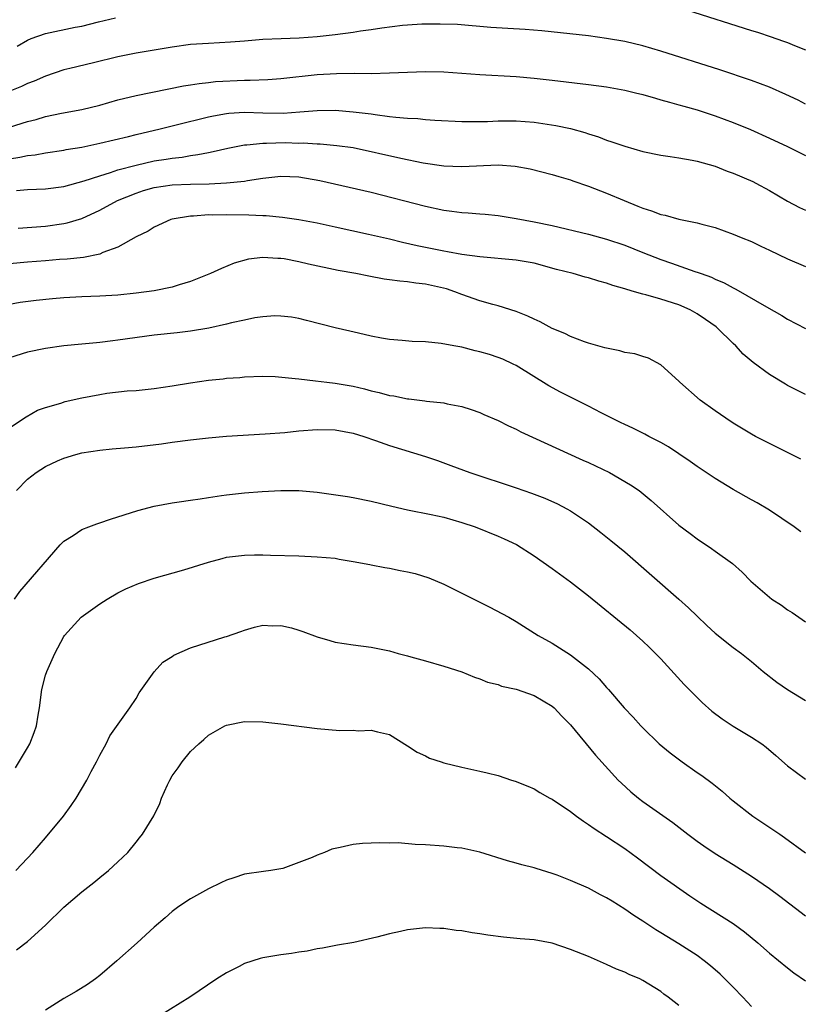
# Model space of a CAD drawing. Units: inches. Extents: x 2631000 to 2634000, y 1479000 to 1482000.
# Drawn here: x 2632978 to 2633064, y 1479108 to 1479217 of the extents above; entities that cross this region are included whole.
import ezdxf

# ---------------------------------------------------------------- set-up
doc = ezdxf.new("R2010")
doc.units = ezdxf.units.IN
doc.header["$MEASUREMENT"] = 0
doc.layers.add('LD26311479_2ft', color=224, linetype='Continuous')

msp = doc.modelspace()

# ---------------------------------------------------------------- linework, layer by layer
at = {"layer": 'LD26311479_2ft'}
for points, elevation in [([(2633051.84, 1479218.16), (2633059, 1479215.89), (2633059.69, 1479215.69), (2633061.19, 1479215.19), (2633061.72, 1479215), (2633062.68, 1479214.68), (2633063, 1479214.56), (2633063.77, 1479214.23), (2633065, 1479213.75)], 9612), ([(2633065, 1479207.75), (2633064.17, 1479208.17), (2633062.8, 1479208.8), (2633061, 1479209.61), (2633059, 1479210.37), (2633055.53, 1479211.53), (2633049, 1479213.59), (2633047, 1479214.18), (2633045, 1479214.67), (2633043, 1479215.01), (2633041, 1479215.28), (2633035.85, 1479215.85), (2633034, 1479216), (2633032.09, 1479216.09), (2633030.21, 1479216.21), (2633026.54, 1479216.54), (2633024.6, 1479216.6), (2633022.57, 1479216.57), (2633021, 1479216.48), (2633020.43, 1479216.43), (2633018.15, 1479216.15), (2633017, 1479215.96), (2633015.8, 1479215.8), (2633015, 1479215.67), (2633013, 1479215.41), (2633011, 1479215.17), (2633009.02, 1479215.02), (2633007.03, 1479214.97), (2633005, 1479214.88), (2633003, 1479214.7), (2633001.42, 1479214.58), (2632999, 1479214.46), (2632997, 1479214.32), (2632995, 1479214.04), (2632993, 1479213.72), (2632991, 1479213.37), (2632989, 1479212.98), (2632986.3, 1479212.3), (2632983.67, 1479211.67), (2632983, 1479211.52), (2632981, 1479210.85), (2632979.72, 1479210.28), (2632979, 1479210.01), (2632978.32, 1479209.68), (2632976.88, 1479209.12)], 9614), ([(2632977.84, 1479214.16), (2632979, 1479214.82), (2632979.41, 1479215), (2632981, 1479215.55), (2632984.26, 1479216.26), (2632985, 1479216.38), (2632986.84, 1479216.84), (2632988.73, 1479217.27)], 9612), ([(2632977, 1479205.2), (2632979, 1479205.82), (2632979.94, 1479206.06), (2632981, 1479206.37), (2632982.75, 1479206.75), (2632985, 1479207.14), (2632987, 1479207.61), (2632989, 1479208.2), (2632991, 1479208.71), (2632996.24, 1479209.76), (2632997, 1479209.86), (2632997.96, 1479210.04), (2632999, 1479210.13), (2632999.77, 1479210.23), (2633003, 1479210.39), (2633003.62, 1479210.38), (2633005.55, 1479210.45), (2633007, 1479210.56), (2633011.03, 1479211.03), (2633013.14, 1479211.14), (2633015.15, 1479211.15), (2633017, 1479211.14), (2633019, 1479211.19), (2633021, 1479211.29), (2633023, 1479211.36), (2633025, 1479211.3), (2633029, 1479211.02), (2633033, 1479210.78), (2633035, 1479210.63), (2633037, 1479210.41), (2633041, 1479209.93), (2633043, 1479209.67), (2633045, 1479209.29), (2633046.19, 1479209), (2633047, 1479208.79), (2633048.39, 1479208.39), (2633049, 1479208.23), (2633049.95, 1479207.95), (2633051, 1479207.68), (2633051.52, 1479207.52), (2633053, 1479207.11), (2633055, 1479206.46), (2633057, 1479205.71), (2633058.92, 1479204.92), (2633061, 1479203.99), (2633063, 1479203.05), (2633065, 1479202.08)], 9616), ([(2632977, 1479201.7), (2632978.14, 1479201.86), (2632979, 1479202.07), (2632979.85, 1479202.15), (2632981, 1479202.37), (2632983, 1479202.66), (2632983.28, 1479202.72), (2632985, 1479203), (2632987, 1479203.41), (2632990.17, 1479204.17), (2632991, 1479204.39), (2632993.65, 1479205), (2632996.32, 1479205.68), (2632998.11, 1479206.11), (2632999, 1479206.33), (2632999.55, 1479206.45), (2633001, 1479206.72), (2633001.25, 1479206.75), (2633003, 1479206.85), (2633005, 1479206.77), (2633007.25, 1479206.75), (2633009.11, 1479206.89), (2633011, 1479207.05), (2633013, 1479207.06), (2633015, 1479206.9), (2633017, 1479206.66), (2633017.42, 1479206.58), (2633019, 1479206.39), (2633019.71, 1479206.29), (2633021, 1479206.19), (2633022.14, 1479206.14), (2633023, 1479206.04), (2633024.03, 1479205.97), (2633027, 1479205.83), (2633028.16, 1479205.84), (2633029.84, 1479205.84), (2633031, 1479205.9), (2633032.1, 1479205.9), (2633033, 1479205.88), (2633035, 1479205.74), (2633037.39, 1479205.39), (2633039, 1479205.04), (2633040.61, 1479204.61), (2633041, 1479204.46), (2633042.12, 1479204.12), (2633043, 1479203.76), (2633043.59, 1479203.59), (2633045, 1479203.08), (2633047, 1479202.52), (2633049, 1479202.11), (2633050.03, 1479201.97), (2633051, 1479201.79), (2633052.45, 1479201.55), (2633053, 1479201.43), (2633055, 1479200.89), (2633056.34, 1479200.34), (2633057, 1479200.12), (2633059.17, 1479199.17), (2633059.5, 1479199), (2633061, 1479198.18), (2633063, 1479197.02), (2633064.33, 1479196.33), (2633065, 1479196.01)], 9618), ([(2632977.79, 1479198.21), (2632979, 1479198.3), (2632981, 1479198.38), (2632983, 1479198.64), (2632985.25, 1479199.25), (2632987, 1479199.83), (2632988.17, 1479200.17), (2632989, 1479200.46), (2632991, 1479201), (2632993, 1479201.46), (2632994.34, 1479201.66), (2632995, 1479201.78), (2632996.11, 1479201.89), (2632997, 1479202.06), (2632997.84, 1479202.16), (2632999, 1479202.41), (2632999.51, 1479202.49), (2633001.13, 1479202.87), (2633003, 1479203.23), (2633003.23, 1479203.23), (2633005, 1479203.43), (2633005.42, 1479203.42), (2633007.49, 1479203.49), (2633009, 1479203.44), (2633009.45, 1479203.45), (2633011, 1479203.34), (2633011.34, 1479203.34), (2633013.18, 1479203.18), (2633015, 1479202.93), (2633020.25, 1479201.75), (2633022.74, 1479201.26), (2633025, 1479200.93), (2633027, 1479200.84), (2633031, 1479201.03), (2633032.89, 1479200.89), (2633034.57, 1479200.57), (2633037, 1479199.97), (2633037.73, 1479199.73), (2633039, 1479199.37), (2633039.26, 1479199.26), (2633041, 1479198.67), (2633043, 1479197.9), (2633044.93, 1479197.07), (2633046.47, 1479196.47), (2633047, 1479196.23), (2633047.96, 1479195.96), (2633049, 1479195.55), (2633049.48, 1479195.48), (2633051, 1479195.02), (2633053, 1479194.62), (2633053.54, 1479194.46), (2633055, 1479194.11), (2633057, 1479193.38), (2633057.86, 1479193), (2633059, 1479192.55), (2633060.04, 1479192.04), (2633061, 1479191.61), (2633063, 1479190.64), (2633065, 1479189.78)], 9620), ([(2632977.97, 1479194.03), (2632981, 1479194.26), (2632983, 1479194.54), (2632983.39, 1479194.61), (2632985, 1479195.08), (2632987, 1479196), (2632988.93, 1479197.07), (2632991, 1479197.91), (2632991.82, 1479198.18), (2632993, 1479198.52), (2632995, 1479198.82), (2632997, 1479198.9), (2632999.07, 1479198.93), (2633001, 1479199.03), (2633003, 1479199.24), (2633003.3, 1479199.3), (2633005, 1479199.54), (2633007, 1479199.77), (2633009, 1479199.71), (2633011.31, 1479199.31), (2633017, 1479197.99), (2633023, 1479196.45), (2633025, 1479196.02), (2633025.91, 1479195.91), (2633027, 1479195.75), (2633027.72, 1479195.72), (2633029, 1479195.61), (2633029.57, 1479195.57), (2633031, 1479195.42), (2633033, 1479195.1), (2633035, 1479194.73), (2633037, 1479194.31), (2633041, 1479193.38), (2633042.32, 1479193), (2633043, 1479192.82), (2633045, 1479192.13), (2633047, 1479191.33), (2633049, 1479190.57), (2633050.17, 1479190.17), (2633052.75, 1479189.25), (2633053.13, 1479189.13), (2633053.45, 1479189), (2633054.59, 1479188.59), (2633055, 1479188.38), (2633056, 1479188), (2633057, 1479187.42), (2633057.29, 1479187.29), (2633060.68, 1479185.32), (2633062.37, 1479184.37), (2633063, 1479183.96), (2633065, 1479182.93)], 9622), ([(2633065, 1479175.65), (2633063, 1479176.64), (2633062.77, 1479176.77), (2633061, 1479177.85), (2633059.19, 1479179.19), (2633058.11, 1479180.11), (2633057.3, 1479181), (2633057, 1479181.27), (2633055.22, 1479183), (2633055.1, 1479183.1), (2633053.94, 1479183.94), (2633053, 1479184.57), (2633052.24, 1479185), (2633051, 1479185.55), (2633049, 1479186.17), (2633047.35, 1479186.65), (2633047, 1479186.72), (2633046.09, 1479187), (2633045.24, 1479187.24), (2633045, 1479187.33), (2633043.69, 1479187.69), (2633043, 1479187.96), (2633042.16, 1479188.16), (2633041, 1479188.53), (2633040.62, 1479188.62), (2633039.3, 1479189), (2633037.47, 1479189.47), (2633035, 1479190.15), (2633033, 1479190.49), (2633029, 1479190.84), (2633027, 1479191.13), (2633025.42, 1479191.42), (2633025, 1479191.48), (2633022.08, 1479192.08), (2633020.45, 1479192.45), (2633019, 1479192.8), (2633016.67, 1479193.33), (2633013, 1479194.15), (2633011, 1479194.58), (2633009, 1479194.93), (2633007.19, 1479195.19), (2633005.37, 1479195.38), (2633005, 1479195.38), (2633003.47, 1479195.47), (2633001, 1479195.51), (2632999.48, 1479195.48), (2632999, 1479195.49), (2632997.36, 1479195.36), (2632997, 1479195.36), (2632995, 1479195.04), (2632994.84, 1479195), (2632993, 1479194.15), (2632992.32, 1479193.68), (2632991, 1479193.06), (2632989, 1479191.94), (2632987.33, 1479191.33), (2632987, 1479191.17), (2632985.2, 1479190.8), (2632983.39, 1479190.61), (2632982.55, 1479190.55), (2632981, 1479190.41), (2632979, 1479190.27), (2632977, 1479190.08)], 9624), ([(2633064.48, 1479168.48), (2633061, 1479170.21), (2633059.45, 1479171), (2633059, 1479171.25), (2633057.92, 1479171.92), (2633057, 1479172.47), (2633056.18, 1479173), (2633055, 1479173.81), (2633053.36, 1479175), (2633051.1, 1479177), (2633051, 1479177.12), (2633049, 1479178.92), (2633047.65, 1479179.65), (2633047, 1479179.83), (2633046.12, 1479180.12), (2633045, 1479180.28), (2633044.46, 1479180.46), (2633043, 1479180.74), (2633042.81, 1479180.81), (2633041, 1479181.31), (2633040.55, 1479181.45), (2633039, 1479182.05), (2633038.38, 1479182.38), (2633037, 1479182.93), (2633035.66, 1479183.66), (2633035, 1479183.95), (2633034.3, 1479184.3), (2633033, 1479184.82), (2633031, 1479185.45), (2633030.41, 1479185.59), (2633029, 1479186), (2633027, 1479186.7), (2633026.24, 1479187), (2633025.3, 1479187.3), (2633023, 1479187.82), (2633021.93, 1479187.93), (2633021, 1479188.09), (2633020.15, 1479188.15), (2633019, 1479188.33), (2633018.4, 1479188.4), (2633016.71, 1479188.71), (2633015.28, 1479189), (2633013.35, 1479189.35), (2633010.05, 1479190.05), (2633009, 1479190.3), (2633007.38, 1479190.62), (2633007, 1479190.68), (2633006.67, 1479190.67), (2633005, 1479190.78), (2633003.41, 1479190.59), (2633001.85, 1479190.15), (2633000.43, 1479189.57), (2632999.24, 1479189), (2632997, 1479188.12), (2632995.77, 1479187.77), (2632995, 1479187.52), (2632993, 1479187.11), (2632991, 1479186.84), (2632989, 1479186.63), (2632987, 1479186.51), (2632985, 1479186.43), (2632983, 1479186.32), (2632981.78, 1479186.22), (2632979.96, 1479186.04), (2632978.2, 1479185.8), (2632977, 1479185.57)], 9626), ([(2633064.46, 1479160.46), (2633063.74, 1479161), (2633061, 1479162.86), (2633059.65, 1479163.65), (2633059, 1479164), (2633057, 1479165.13), (2633055, 1479166.35), (2633053, 1479167.69), (2633052.23, 1479168.23), (2633051, 1479169.07), (2633049.83, 1479169.83), (2633049, 1479170.32), (2633047.67, 1479171), (2633047.24, 1479171.24), (2633045.9, 1479171.9), (2633045, 1479172.31), (2633044.55, 1479172.55), (2633043.59, 1479173), (2633042.39, 1479173.61), (2633041, 1479174.36), (2633037.9, 1479175.9), (2633036.6, 1479176.6), (2633033, 1479178.84), (2633032.69, 1479179), (2633031.53, 1479179.53), (2633031, 1479179.73), (2633030.05, 1479180.05), (2633029, 1479180.36), (2633028.48, 1479180.48), (2633027, 1479180.85), (2633026.13, 1479181), (2633024.71, 1479181.29), (2633023, 1479181.45), (2633021.51, 1479181.51), (2633020.4, 1479181.6), (2633019, 1479181.73), (2633018.14, 1479181.86), (2633017, 1479182.09), (2633015.6, 1479182.4), (2633014.64, 1479182.64), (2633013, 1479183.02), (2633009.83, 1479183.83), (2633009, 1479184.02), (2633008.17, 1479184.17), (2633007, 1479184.31), (2633006.33, 1479184.33), (2633005, 1479184.23), (2633004.11, 1479184.11), (2633003, 1479183.87), (2633001.55, 1479183.55), (2633001, 1479183.4), (2632999.03, 1479182.97), (2632997, 1479182.65), (2632995.54, 1479182.46), (2632993, 1479182.18), (2632989, 1479181.63), (2632988.42, 1479181.58), (2632987, 1479181.38), (2632986.64, 1479181.36), (2632985, 1479181.19), (2632983, 1479181.01), (2632981, 1479180.73), (2632979, 1479180.32), (2632977, 1479179.67)], 9628), ([(2632977, 1479171.93), (2632978.84, 1479173.16), (2632980.11, 1479173.89), (2632981, 1479174.2), (2632982.69, 1479174.69), (2632983.15, 1479174.85), (2632985, 1479175.27), (2632987, 1479175.65), (2632987.77, 1479175.78), (2632990.02, 1479176.03), (2632991, 1479176.09), (2632993, 1479176.29), (2632995, 1479176.59), (2632997, 1479176.92), (2632999, 1479177.21), (2633000.62, 1479177.38), (2633001, 1479177.43), (2633002.47, 1479177.53), (2633003, 1479177.6), (2633005, 1479177.66), (2633006.39, 1479177.61), (2633008.58, 1479177.42), (2633009, 1479177.35), (2633010.84, 1479177.16), (2633012.08, 1479177), (2633013, 1479176.9), (2633015, 1479176.55), (2633016.26, 1479176.26), (2633017, 1479176.05), (2633017.86, 1479175.86), (2633019, 1479175.52), (2633019.47, 1479175.47), (2633021, 1479175.14), (2633021.14, 1479175.14), (2633022.93, 1479174.93), (2633023.11, 1479174.89), (2633025, 1479174.71), (2633025.38, 1479174.62), (2633027, 1479174.32), (2633028.03, 1479173.97), (2633029, 1479173.65), (2633029.44, 1479173.44), (2633031, 1479172.76), (2633032.16, 1479172.16), (2633033, 1479171.8), (2633033.52, 1479171.52), (2633040.39, 1479168.39), (2633041, 1479168.13), (2633043.33, 1479167), (2633045.65, 1479165.65), (2633046.59, 1479165), (2633046.83, 1479164.83), (2633047.92, 1479163.92), (2633051, 1479161.18), (2633052.25, 1479160.25), (2633053, 1479159.66), (2633054.61, 1479158.61), (2633055, 1479158.32), (2633056.93, 1479156.93), (2633057.98, 1479155.98), (2633058.94, 1479155), (2633061, 1479153.22), (2633061.28, 1479153), (2633062.32, 1479152.32), (2633063, 1479151.83), (2633063.52, 1479151.52), (2633065, 1479150.51)], 9630), ([(2632977.77, 1479165), (2632979, 1479166.27), (2632979.95, 1479167), (2632981, 1479167.67), (2632982.3, 1479168.3), (2632983, 1479168.6), (2632984.33, 1479169), (2632985, 1479169.18), (2632987, 1479169.47), (2632988.37, 1479169.63), (2632989.72, 1479169.72), (2632991, 1479169.86), (2632993.81, 1479170.19), (2632995, 1479170.36), (2632997, 1479170.63), (2632999, 1479170.85), (2633001, 1479171.01), (2633005.27, 1479171.27), (2633007.45, 1479171.45), (2633009, 1479171.6), (2633011, 1479171.75), (2633013, 1479171.72), (2633015, 1479171.37), (2633016.16, 1479171), (2633017.45, 1479170.55), (2633019, 1479169.98), (2633023, 1479168.76), (2633024.32, 1479168.32), (2633025.8, 1479167.8), (2633027.88, 1479167), (2633033, 1479165.31), (2633034.72, 1479164.72), (2633036.17, 1479164.17), (2633037.56, 1479163.56), (2633038.62, 1479163), (2633039, 1479162.78), (2633041, 1479161.43), (2633042.38, 1479160.38), (2633043.48, 1479159.48), (2633045, 1479158.22), (2633051, 1479153), (2633052.05, 1479152.05), (2633053, 1479151.11), (2633054.08, 1479150.08), (2633055, 1479149.23), (2633057, 1479147.65), (2633057.9, 1479147), (2633059, 1479146.1), (2633060.29, 1479145), (2633061.81, 1479143.81), (2633063, 1479143), (2633065, 1479141.78)], 9632), ([(2632977.58, 1479153), (2632978.15, 1479153.85), (2632982.6, 1479159), (2632983, 1479159.4), (2632984.04, 1479160.04), (2632985, 1479160.69), (2632985.77, 1479161), (2632986.66, 1479161.34), (2632987, 1479161.44), (2632988.16, 1479161.84), (2632989.67, 1479162.33), (2632991.19, 1479162.81), (2632993, 1479163.29), (2632995, 1479163.65), (2632995.75, 1479163.75), (2632997, 1479163.95), (2632998.09, 1479164.09), (2632999, 1479164.26), (2633000.45, 1479164.45), (2633001, 1479164.55), (2633003, 1479164.76), (2633004.92, 1479164.92), (2633007, 1479165.03), (2633009, 1479165.03), (2633011, 1479164.83), (2633014.36, 1479164.36), (2633015, 1479164.25), (2633017, 1479163.85), (2633019.28, 1479163.28), (2633021, 1479162.88), (2633023.63, 1479162.37), (2633025, 1479162.06), (2633027, 1479161.49), (2633028.46, 1479161), (2633031, 1479159.98), (2633031.68, 1479159.68), (2633033.03, 1479159.03), (2633035, 1479157.79), (2633037, 1479156.38), (2633039, 1479154.91), (2633041, 1479153.37), (2633045.6, 1479149.6), (2633047, 1479148.37), (2633047.71, 1479147.71), (2633048.42, 1479147), (2633049, 1479146.4), (2633051.58, 1479143.58), (2633053, 1479142.11), (2633053.57, 1479141.57), (2633054.63, 1479140.63), (2633055.76, 1479139.76), (2633057, 1479138.94), (2633059, 1479137.75), (2633060.14, 1479137), (2633060.63, 1479136.63), (2633061.71, 1479135.71), (2633063, 1479134.57), (2633065, 1479133.1)], 9634), ([(2632977.66, 1479134.34), (2632979, 1479136.56), (2632979.24, 1479137), (2632979.75, 1479138.25), (2632979.99, 1479139), (2632980.17, 1479140.17), (2632980.32, 1479141), (2632980.59, 1479143), (2632981, 1479144.59), (2632981.13, 1479145), (2632982.02, 1479147), (2632983, 1479148.87), (2632983.1, 1479149), (2632984.94, 1479151), (2632987, 1479152.49), (2632987.79, 1479153), (2632989, 1479153.7), (2632989.87, 1479154.13), (2632991.27, 1479154.73), (2632993, 1479155.32), (2632996.26, 1479156.26), (2632999, 1479157.11), (2633000.51, 1479157.49), (2633001, 1479157.63), (2633003, 1479157.88), (2633004.09, 1479157.91), (2633005, 1479157.89), (2633005.85, 1479157.85), (2633009, 1479157.78), (2633011, 1479157.7), (2633013, 1479157.52), (2633013.43, 1479157.43), (2633015, 1479157.18), (2633016.83, 1479156.83), (2633017, 1479156.81), (2633018.5, 1479156.5), (2633019, 1479156.43), (2633020.18, 1479156.18), (2633021, 1479156.03), (2633021.83, 1479155.83), (2633023.36, 1479155.36), (2633025, 1479154.65), (2633030.11, 1479152.11), (2633031.42, 1479151.42), (2633032.19, 1479151), (2633033, 1479150.54), (2633035.44, 1479149), (2633037, 1479148.12), (2633039, 1479146.85), (2633041, 1479145.28), (2633042.19, 1479144.19), (2633043, 1479143.23), (2633043.22, 1479143), (2633044.96, 1479141), (2633045.95, 1479139.95), (2633046.77, 1479139), (2633047, 1479138.76), (2633048.81, 1479137), (2633050.01, 1479136.01), (2633051.35, 1479135), (2633053, 1479133.85), (2633053.51, 1479133.51), (2633054.67, 1479132.67), (2633055.77, 1479131.77), (2633056.62, 1479131), (2633057, 1479130.69), (2633059.18, 1479129), (2633061.47, 1479127.47), (2633062.13, 1479127), (2633062.65, 1479126.65), (2633065, 1479124.95)], 9636), ([(2632977.71, 1479123), (2632979, 1479124.36), (2632979.59, 1479125), (2632981, 1479126.6), (2632982.98, 1479129), (2632983.83, 1479130.17), (2632984.38, 1479131), (2632985.56, 1479133), (2632986.04, 1479133.96), (2632986.64, 1479135), (2632987, 1479135.74), (2632987.68, 1479137), (2632988.1, 1479137.9), (2632990.31, 1479141), (2632991, 1479142.01), (2632991.35, 1479142.65), (2632993, 1479144.96), (2632993.97, 1479146.03), (2632995, 1479146.67), (2632995.19, 1479146.81), (2632997, 1479147.63), (2633000.82, 1479148.82), (2633001, 1479148.86), (2633002.59, 1479149.41), (2633003, 1479149.59), (2633004.1, 1479149.9), (2633005, 1479150.12), (2633006.07, 1479150.07), (2633007, 1479150.1), (2633008.17, 1479149.83), (2633009, 1479149.59), (2633009.44, 1479149.44), (2633011, 1479148.85), (2633012.43, 1479148.43), (2633013, 1479148.24), (2633015, 1479147.94), (2633017, 1479147.71), (2633019, 1479147.28), (2633019.97, 1479147), (2633021, 1479146.74), (2633021.38, 1479146.62), (2633023, 1479146.17), (2633025, 1479145.59), (2633027, 1479144.96), (2633028.39, 1479144.39), (2633029, 1479144.21), (2633029.84, 1479143.84), (2633031, 1479143.55), (2633031.39, 1479143.39), (2633033, 1479143.05), (2633035, 1479142.36), (2633037, 1479141.17), (2633037.19, 1479141), (2633038.05, 1479140.05), (2633039, 1479139.1), (2633041.76, 1479135.76), (2633044.29, 1479133), (2633044.64, 1479132.64), (2633045.69, 1479131.69), (2633046.52, 1479131), (2633047, 1479130.63), (2633050.32, 1479128.32), (2633051.99, 1479127), (2633053, 1479126.25), (2633053.73, 1479125.73), (2633055, 1479124.89), (2633057, 1479123.66), (2633059, 1479122.36), (2633060.99, 1479120.99), (2633062.15, 1479120.15), (2633065, 1479117.99)], 9638), ([(2632977.77, 1479114.23), (2632979, 1479115.14), (2632981, 1479116.94), (2632983, 1479118.95), (2632985, 1479120.64), (2632986.34, 1479121.66), (2632987, 1479122.24), (2632987.95, 1479123), (2632989, 1479123.96), (2632990.07, 1479125), (2632991, 1479126.13), (2632991.38, 1479126.62), (2632991.72, 1479127), (2632992.96, 1479129.04), (2632993.62, 1479130.39), (2632993.82, 1479131), (2632994.46, 1479132.46), (2632994.72, 1479133), (2632995, 1479133.46), (2632995.65, 1479134.35), (2632996.08, 1479135), (2632997, 1479136.15), (2632997.93, 1479137), (2632998.5, 1479137.5), (2632999, 1479137.98), (2633000.82, 1479139), (2633001, 1479139.08), (2633003, 1479139.46), (2633005, 1479139.45), (2633007, 1479139.22), (2633011, 1479138.69), (2633013.52, 1479138.48), (2633015, 1479138.5), (2633015.54, 1479138.46), (2633017, 1479138.53), (2633017.68, 1479138.32), (2633019, 1479138.02), (2633021, 1479136.79), (2633022.07, 1479136.07), (2633023, 1479135.66), (2633023.43, 1479135.43), (2633024.72, 1479135), (2633025, 1479134.92), (2633027, 1479134.43), (2633029, 1479133.98), (2633029.81, 1479133.81), (2633031, 1479133.49), (2633032.5, 1479133), (2633032.89, 1479132.89), (2633034.31, 1479132.31), (2633035, 1479132.01), (2633035.63, 1479131.63), (2633036.73, 1479131), (2633037, 1479130.87), (2633039, 1479129.52), (2633039.67, 1479129), (2633040.44, 1479128.44), (2633041, 1479128.1), (2633041.63, 1479127.63), (2633043, 1479126.77), (2633045, 1479125.43), (2633046.41, 1479124.41), (2633049, 1479122.46), (2633052.2, 1479120.2), (2633053.4, 1479119.4), (2633057, 1479117.12), (2633058.23, 1479116.22), (2633059.7, 1479115), (2633061, 1479113.87), (2633063, 1479112.23), (2633063.69, 1479111.69), (2633065, 1479110.79)], 9640), ([(2633059, 1479107.97), (2633058.07, 1479109), (2633057, 1479110.1), (2633055.54, 1479111.54), (2633054.47, 1479112.47), (2633053.8, 1479113), (2633053, 1479113.59), (2633051, 1479114.9), (2633049, 1479116.11), (2633048.43, 1479116.43), (2633047, 1479117.38), (2633046.01, 1479118.01), (2633045, 1479118.74), (2633043.6, 1479119.6), (2633043, 1479119.99), (2633042.32, 1479120.32), (2633041, 1479121.03), (2633039, 1479121.89), (2633037.52, 1479122.48), (2633037, 1479122.67), (2633035.21, 1479123.21), (2633035, 1479123.29), (2633033.63, 1479123.63), (2633033, 1479123.82), (2633032.06, 1479124.06), (2633029, 1479125.02), (2633027, 1479125.48), (2633026.48, 1479125.52), (2633025, 1479125.7), (2633023, 1479125.83), (2633021.86, 1479125.86), (2633019.96, 1479126.04), (2633019, 1479126.02), (2633017.93, 1479126.07), (2633016.03, 1479125.97), (2633015, 1479125.86), (2633013.54, 1479125.54), (2633013, 1479125.44), (2633012.65, 1479125.35), (2633011.81, 1479125), (2633011, 1479124.71), (2633010.45, 1479124.45), (2633009, 1479123.87), (2633007.23, 1479123.23), (2633007, 1479123.17), (2633005.91, 1479123), (2633005.1, 1479122.9), (2633003, 1479122.6), (2633001.81, 1479122.19), (2633001, 1479121.93), (2633000.38, 1479121.62), (2632999, 1479120.98), (2632997, 1479119.88), (2632995.73, 1479119), (2632995, 1479118.46), (2632994.23, 1479117.77), (2632993, 1479116.72), (2632991.12, 1479115), (2632988.88, 1479113), (2632987, 1479111.39), (2632986.51, 1479111), (2632985.62, 1479110.38), (2632984.39, 1479109.61), (2632983, 1479108.84), (2632981, 1479107.57)], 9642), ([(2633051, 1479108.08), (2633050.46, 1479108.46), (2633049.82, 1479109), (2633049.33, 1479109.33), (2633049, 1479109.6), (2633047, 1479110.83), (2633046.67, 1479111), (2633045.49, 1479111.49), (2633045, 1479111.75), (2633044.1, 1479112.1), (2633043, 1479112.62), (2633041, 1479113.47), (2633039, 1479114.28), (2633037, 1479114.96), (2633035, 1479115.32), (2633033.45, 1479115.45), (2633031.62, 1479115.62), (2633029.86, 1479115.86), (2633029, 1479116.01), (2633028.13, 1479116.12), (2633027, 1479116.32), (2633026.38, 1479116.38), (2633025, 1479116.58), (2633024.58, 1479116.58), (2633023, 1479116.64), (2633021, 1479116.42), (2633020.24, 1479116.24), (2633019, 1479115.98), (2633017.62, 1479115.62), (2633015.05, 1479115.05), (2633013.26, 1479114.74), (2633011.59, 1479114.41), (2633011, 1479114.33), (2633009.92, 1479114.08), (2633009, 1479113.97), (2633008.19, 1479113.81), (2633007, 1479113.68), (2633005, 1479113.34), (2633004.73, 1479113.27), (2633003, 1479112.72), (2633002.4, 1479112.4), (2633001, 1479111.69), (2632999.91, 1479111), (2632996.95, 1479109), (2632993.74, 1479107)], 9644)]:
    msp.add_lwpolyline(points, dxfattribs=dict(at, elevation=elevation))

doc.saveas('drawing.dxf')
